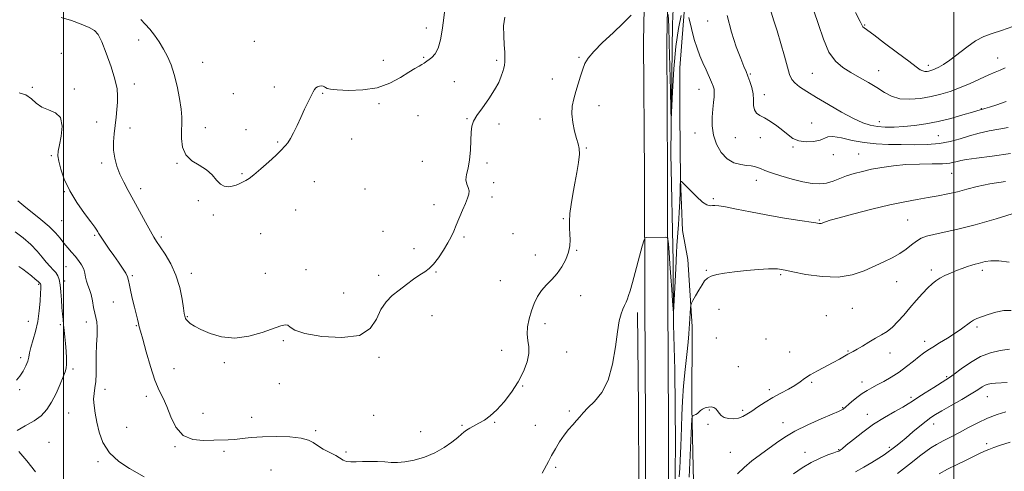
# Model space of a CAD drawing. Extents: x 2084800 to 2087700, y 362300 to 365200.
# Drawn here: x 2085475 to 2086028, y 363506 to 363759 of the extents above; entities that cross this region are included whole.
import ezdxf

# ---------------------------------------------------------------- set-up
doc = ezdxf.new("R2010")
doc.units = 0
doc.header["$MEASUREMENT"] = 0
for name, color, linetype, lineweight in [('32000', 7, 'Continuous', 0), ('DTM HARD BREAKLINE', 7, 'Continuous', 0), ('DTM SPOT ELEVATION', 2, 'Continuous', 13), ('INDEX CONTOUR', 41, 'Continuous', 13), ('INTERMEDIATE CONTOUR', 44, 'Continuous', 0)]:
    doc.layers.add(name, color=color, linetype=linetype, lineweight=lineweight)

msp = doc.modelspace()

# ---------------------------------------------------------------- linework, layer by layer
at = {"layer": '32000', "flags": 128}
for points in [[(2085500, 362500), (2085500, 365000)], [(2086000, 365000), (2086000, 362500)]]:
    msp.add_lwpolyline(points, dxfattribs=at)
at = {"layer": 'DTM HARD BREAKLINE'}
for points in [[(2085843.807, 364463.692, 983.723), (2085844.633, 364443.415, 984.348), (2085844.169, 364408.634, 985.978), (2085844.401, 364375.723, 987.661), (2085844.087, 364346.396, 988.597), (2085844.086, 364321.022, 989.378), (2085843.997, 364296.807, 990.592), (2085843.01, 364265.558, 991.772), (2085842.837, 364245.855, 993.142), (2085842.5, 364215.166, 994.79), (2085842.868, 364190.698, 995.761), (2085842.516, 364162.757, 997.392), (2085842.272, 364147.168, 998.311), (2085842.181, 364135.272, 999.092), (2085840.856, 364099.469, 1001.971), (2085841.022, 364070.873, 1004.001), (2085840.787, 364036.361, 1007.539), (2085841.061, 364002.214, 1010.592), (2085842.76, 363948.732, 1016.021), (2085844.066, 363894.68, 1020.306), (2085844.421, 363830.371, 1023.394), (2085843.389, 363786.031, 1024.608), (2085842.02, 363757.06, 1025.31)], [(2085832.376, 362689.836, 1050.929), (2085832.227, 362747.009, 1049.846), (2085831.012, 362801.649, 1049.019), (2085830.503, 362855.114, 1048.553), (2085829.716, 362916.775, 1048.087), (2085828.537, 362976.759, 1047.816), (2085827.816, 363032.468, 1047.605), (2085827.586, 363097.147, 1047.605), (2085828.385, 363151.301, 1045.921), (2085829.402, 363193.429, 1043.921), (2085829.964, 363228.975, 1041.335), (2085829.077, 363267.589, 1038.417), (2085828.491, 363312.053, 1035.936), (2085827.415, 363348.933, 1034.071), (2085826.743, 363397.978, 1032.462), (2085826.743, 363468.425, 1030.477), (2085826.897, 363531.845, 1029.199), (2085826.504, 363601.816, 1028.507), (2085826.308, 363672.029, 1027.499), (2085825.774, 363746.989, 1026.582), (2085826.761, 363794.529, 1025.349)], [(2085845.376, 362689.87, 1050.929), (2085845.227, 362747.17, 1049.846), (2085844.011, 362801.855, 1049.019), (2085843.502, 362855.259, 1048.553), (2085842.714, 362916.986, 1048.087), (2085841.535, 362976.971, 1047.816), (2085840.816, 363032.575, 1047.605), (2085840.586, 363097.074, 1047.605), (2085841.383, 363151.048, 1045.921), (2085842.4, 363193.169, 1043.921), (2085842.966, 363229.022, 1041.335), (2085842.075, 363267.824, 1038.417), (2085841.489, 363312.328, 1035.936), (2085840.412, 363349.212, 1034.071), (2085839.743, 363398.067, 1032.462), (2085839.743, 363468.409, 1030.477), (2085839.897, 363531.866, 1029.199), (2085839.504, 363601.871, 1028.507), (2085839.308, 363672.093, 1027.499), (2085838.775, 363746.9, 1026.582), (2085839.756, 363794.164, 1025.349)], [(2085849.21, 363770.934, 1025.961), (2085846.086, 363732.376, 1027.385), (2085846.086, 363706.325, 1027.517), (2085846.494, 363669.494, 1027.998), (2085847.609, 363641.086, 1028.594), (2085850.63, 363624.66, 1029.25)], [(2085842.02, 363757.06, 1025.31), (2085841.06, 363684.14, 1026.2), (2085842.41, 363623.58, 1027.66)], [(2085850.63, 363624.66, 1029.25), (2085853.17, 363587.03, 1030.38), (2085852.83, 363541.59, 1031.88), (2085853.82, 363499.9, 1032.91), (2085855.01, 363460.22, 1034.97), (2085856.58, 363430.38, 1036.84), (2085856.93, 363409.13, 1037.31), (2085856.92, 363383.96, 1036.84), (2085854.21, 363354.36, 1037.31), (2085853.55, 363323.87, 1038.63), (2085853.05, 363278.78, 1041.34), (2085854.47, 363249.93, 1042.47), (2085853.02, 363193.64, 1046.12), (2085852.03, 363154.68, 1048.56), (2085851.67, 363113.57, 1049.4), (2085849.63, 363050.97, 1047.25)], [(2085842.41, 363623.58, 1027.66), (2085842.654, 363588.183, 1028.057), (2085843.281, 363562.841, 1028.322), (2085843.676, 363521.287, 1028.885), (2085843.593, 363505.464, 1029.117), (2085843.542, 363481.974, 1029.614), (2085843.789, 363448.649, 1030.326), (2085843.692, 363423.116, 1030.972), (2085843.172, 363388.851, 1031.998), (2085843.062, 363352.01, 1033.091), (2085843.735, 363318.629, 1034.383), (2085843.753, 363292.126, 1036.303), (2085843.983, 363254.102, 1038.191), (2085844.589, 363219.041, 1041.221), (2085844.381, 363191.143, 1043.274), (2085844.762, 363159.09, 1044.831), (2085843.69, 363121.572, 1046.122)], [(2085821.572, 363002.379, 1047.026), (2085822.345, 363033.287, 1046.699), (2085823.283, 363067.098, 1046.543), (2085823.457, 363092.306, 1046.465), (2085823.531, 363118.528, 1046.169), (2085823.894, 363147.85, 1045.702), (2085825.221, 363174.978, 1044.176), (2085826.164, 363201.518, 1042.961), (2085826.346, 363227.707, 1040.812), (2085825.938, 363252.276, 1039.224), (2085825.435, 363285.498, 1036.872), (2085824.683, 363318.958, 1034.941), (2085823.621, 363356.572, 1033.602), (2085823.033, 363405.876, 1032.216), (2085823.098, 363457.186, 1030.69), (2085823.07, 363498.989, 1029.444), (2085822.893, 363541.59, 1028.712), (2085822.434, 363594.986, 1028.479)]]:
    msp.add_polyline3d(points, dxfattribs=at)
at = {"layer": 'DTM SPOT ELEVATION'}
for p in [(2085861.72, 363758.59, 1024.78), (2085949.99, 363756.458, 1017.87), (2085703.85, 363754.69, 1021.4), (2085542.21, 363747.89, 1022.6), (2085607.24, 363747.2, 1021.2), (2085498.81, 363740.54, 1025.3), (2085578.26, 363735.37, 1021.1), (2085679.67, 363736.56, 1021.2), (2085702.3, 363738.27, 1021.9), (2085743.32, 363736.51, 1023.7), (2085789.6, 363738.15, 1025.9), (2086024.658, 363737.767, 1019.222), (2085885.72, 363728.95, 1023.843), (2085920.56, 363729.22, 1020.887), (2085957.815, 363730.742, 1019.306), (2085985.79, 363733.68, 1017.56), (2085539.84, 363723.29, 1023.3), (2085719.59, 363724.57, 1022.7), (2085774.64, 363726.14, 1025.6), (2085482.64, 363721.3, 1025.9), (2085506.11, 363720.41, 1025.9), (2085595.48, 363717.82, 1020.9), (2085618.51, 363721.55, 1021.6), (2085645.61, 363717.91, 1022.1), (2085857, 363720.34, 1026.8), (2085677.33, 363712.11, 1022.3), (2085893.7, 363717.32, 1023.5), (2085800.76, 363711.12, 1026.4), (2086015.527, 363709.395, 1021.945), (2085518.62, 363701.87, 1024.9), (2085699.21, 363705.45, 1022.7), (2085726.57, 363703.82, 1023.9), (2085767.67, 363703.58, 1025.6), (2085920.17, 363701.38, 1023.452), (2085958.18, 363702.03, 1021.346), (2085537.45, 363698.49, 1023.3), (2085579.7, 363698.69, 1021.4), (2085602.58, 363697.56, 1021.4), (2085744.72, 363700.79, 1024.4), (2085854.6, 363695.66, 1026.8), (2085620.43, 363690.68, 1021.9), (2085661.83, 363692.44, 1022.5), (2085877.35, 363693.15, 1024.7), (2085891.38, 363693.04, 1024.5), (2085991.307, 363694.227, 1022.98), (2085793.65, 363687.3, 1026.1), (2085909.74, 363687.88, 1024.1), (2085493.2, 363682.98, 1026.2), (2085521.45, 363678.89, 1024.4), (2085701.5, 363679.75, 1022.8), (2085737.86, 363678.91, 1024.4), (2085932.41, 363683.57, 1024.4), (2085946.51, 363683.95, 1025.1), (2085563.76, 363678.73, 1022.1), (2085600.27, 363672.94, 1021.9), (2085640.96, 363668.32, 1022.6), (2085741.55, 363667.91, 1024.3), (2085889.09, 363669.08, 1026.7), (2085998.84, 363673.12, 1026.93), (2085500.59, 363662.76, 1026.1), (2085543.43, 363664.46, 1023.5), (2085669.3, 363664.21, 1022.43), (2085575.79, 363657.72, 1022.1), (2085740.76, 363659.71, 1024.4), (2085864.91, 363658.83, 1027.8), (2085630.53, 363652.43, 1022.6), (2085708.22, 363655.59, 1023.5), (2085499.05, 363646.59, 1027.1), (2085584.16, 363649.7, 1022.2), (2085780.82, 363647.61, 1025.9), (2085924.43, 363646.86, 1027.87), (2085974.04, 363646.89, 1029), (2085679.4, 363640.57, 1023.6), (2085517.52, 363638.2, 1026.2), (2085555.02, 363637.43, 1023.7), (2085610.79, 363639.16, 1022.7), (2085724.95, 363637.37, 1024.2), (2085752.48, 363639.13, 1024.9), (2085696.81, 363630.79, 1023.5), (2085788.16, 363629.84, 1026.1), (2085765.06, 363627.22, 1025.4), (2085501.52, 363620.69, 1028.9), (2085636.33, 363619.01, 1023.1), (2085861, 363618.63, 1029.9), (2085987.46, 363618.78, 1031.6), (2086015.99, 363618.64, 1032.4), (2085500.74, 363612.66, 1029.6), (2085538.83, 363615.57, 1025.8), (2085571.91, 363617.03, 1023.5), (2085613.41, 363616.99, 1022.9), (2085677.07, 363615.86, 1023.7), (2085709.33, 363617.71, 1024.1), (2085745.29, 363612.85, 1024.7), (2085902.79, 363616.25, 1030.2), (2085486.17, 363610.79, 1032.2), (2085967.95, 363612.18, 1030.8), (2085657.45, 363605.96, 1022.25), (2085790.41, 363604.49, 1026.6), (2085528.06, 363600.78, 1026.7), (2085868.13, 363596.81, 1030.6), (2085942.98, 363597.31, 1030.9), (2085569.58, 363592.63, 1023.9), (2085706.97, 363593.23, 1024.5), (2085928.51, 363593.15, 1030.7), (2085480.433, 363589.96, 1032.907), (2085498.36, 363588.19, 1030.2), (2085512.83, 363589.57, 1028.6), (2085540.99, 363587.52, 1026.1), (2085770.49, 363588.73, 1026.6), (2086012.95, 363586.8, 1034.3), (2085866.59, 363580.68, 1030.9), (2085894.62, 363580.06, 1030.8), (2085623.55, 363579.16, 1024.3), (2085983.62, 363578.76, 1033.5), (2085476.025, 363569.513, 1032.469), (2085677.31, 363569.74, 1024.5), (2085746.16, 363573.74, 1025.3), (2085782.71, 363572.75, 1026.8), (2085907.88, 363572.76, 1031.3), (2085940.65, 363573.29, 1031.9), (2085964.16, 363572.18, 1032.6), (2085505.44, 363563.27, 1029.7), (2085562.11, 363563.38, 1025.2), (2085590.32, 363566.74, 1024.3), (2085879.08, 363564.51, 1031.1), (2085996, 363559.02, 1035.8), (2085523.35, 363551.84, 1027.4), (2085621.25, 363554.98, 1025.3), (2085757.95, 363553.73, 1026.1), (2085920.22, 363555.72, 1032.2), (2085948.51, 363555.85, 1033.4), (2085475.55, 363551.69, 1031.7), (2085546.6, 363547.88, 1026.4), (2085896.51, 363551.6, 1031.6), (2085975.92, 363547.24, 1035.7), (2086018.78, 363547.72, 1038.8), (2085937.59, 363541.56, 1033.9), (2085503.07, 363538.48, 1029.1), (2085578.4, 363538.44, 1025.3), (2085605.7, 363536.01, 1025.4), (2085674.19, 363537.2, 1025.5), (2085784.11, 363539.64, 1027.8), (2085862.72, 363540.27, 1032.1), (2085881.36, 363540.06, 1031.7), (2085951.41, 363537.85, 1035.4), (2085535.52, 363530.42, 1026.8), (2085723.88, 363531.63, 1025.9), (2085742.24, 363533.23, 1026.1), (2085765.04, 363531.61, 1027.1), (2085861.95, 363532.21, 1032.2), (2085904.09, 363533.04, 1033.4), (2085988.79, 363532.45, 1038.6), (2085641.63, 363528.53, 1025.8), (2085700.72, 363528.09, 1025.6), (2085491.94, 363522.14, 1028.9), (2085562.63, 363519.67, 1026.1), (2085963.75, 363519.35, 1037.7), (2086018.51, 363521.37, 1041.56), (2085590.16, 363517.03, 1026.3), (2085658.66, 363516.73, 1025.9), (2085874.48, 363516.4, 1033.1), (2085916.48, 363516.4, 1035.3), (2085935.3, 363517.95, 1035.9), (2085519.45, 363511.28, 1028.3), (2085776.52, 363507.97, 1028.3), (2085616.64, 363506.59, 1027.1)]:
    msp.add_point(p, dxfattribs=at)
at = {"layer": 'INDEX CONTOUR'}
for points in [[(2086028.834, 363732.387, 1020), (2086026.069, 363731.079, 1020), (2086023.283, 363729.907, 1020), (2086019.707, 363728.374, 1020), (2086009.1, 363723.543, 1020), (2086003.278, 363721.041, 1020), (2085997.89, 363719.02, 1020), (2085992.689, 363717.447, 1020), (2085987.238, 363716.187, 1020), (2085981.271, 363715.1831, 1020), (2085975.222, 363714.681, 1020), (2085969.699, 363715.004, 1020), (2085965.1091, 363716.365, 1020), (2085961.037, 363718.544, 1020), (2085956.869, 363721.209, 1020), (2085952.156, 363724.065, 1020), (2085947.123, 363726.953, 1020), (2085942.166, 363729.75, 1020), (2085937.613, 363732.505, 1020), (2085933.53, 363735.9729, 1020), (2085929.916, 363741.082, 1020), (2085926.757, 363748.347, 1020), (2085923.98, 363756.638, 1020), (2085921.499, 363764.409, 1020)], [(2086035.724, 363651.225, 1030), (2086023.877, 363647.601, 1030), (2086012.084, 363644.208, 1030), (2086002.267, 363641.725, 1030), (2085994.611, 363640.036, 1030), (2085988.863, 363638.824, 1030), (2085984.714, 363637.782, 1030), (2085981.618, 363636.627, 1030), (2085978.974, 363635.084, 1030), (2085976.248, 363632.975, 1030), (2085973.198, 363630.518, 1030), (2085969.649, 363628.026, 1030), (2085965.47, 363625.722, 1030), (2085960.695, 363623.469, 1030), (2085949.583, 363618.363, 1030), (2085942.942, 363616.026, 1030), (2085935.099, 363614.7731, 1030), (2085926.013, 363615.085, 1030), (2085916.991, 363616.377, 1030), (2085909.678, 363617.801, 1030), (2085905.26, 363618.69, 1030), (2085903.087, 363619.105, 1030), (2085902.052, 363619.292, 1030), (2085901.091, 363619.437, 1030), (2085899.324, 363619.5, 1030), (2085895.912, 363619.3829, 1030), (2085890.369, 363619.0189, 1030), (2085883.609, 363618.457, 1030), (2085876.895, 363617.776, 1030), (2085871.272, 363617.037, 1030), (2085866.902, 363616.229, 1030), (2085863.729, 363615.3219, 1030), (2085861.615, 363614.246, 1030), (2085860.098, 363612.756, 1030), (2085858.635, 363610.564, 1030), (2085856.844, 363607.563, 1030), (2085854.988, 363604.361, 1030), (2085853.491, 363601.745, 1030), (2085852.659, 363600.2181, 1030), (2085852.317, 363599.145, 1030), (2085852.171, 363597.607, 1030), (2085851.771, 363591.683, 1030), (2085851.576, 363588.52, 1030), (2085851.431, 363585.898, 1030), (2085851.213, 363582.924, 1030), (2085850.768, 363578.382, 1030), (2085850.005, 363571.445, 1030), (2085849.091, 363562.864, 1030), (2085848.261, 363553.781, 1030), (2085847.693, 363545.177, 1030), (2085847.34, 363537.39, 1030), (2085847.101, 363530.5939, 1030), (2085846.89, 363524.883, 1030), (2085846.69, 363520.035, 1030), (2085846.315, 363511.689, 1030), (2085846.11, 363507.474, 1030), (2085845.855, 363502.685, 1030)], [(2085474.007, 363528.638, 1030), (2085478.617, 363531.412, 1030), (2085483.583, 363534.099, 1030), (2085487.61, 363537.011, 1030), (2085490.7611, 363540.418, 1030), (2085493.439, 363544.582, 1030), (2085495.946, 363549.567, 1030), (2085498.18, 363554.636, 1030), (2085499.937, 363558.855, 1030), (2085501.072, 363561.617, 1030), (2085501.667, 363563.629, 1030), (2085501.86, 363565.923, 1030), (2085501.783, 363569.265, 1030), (2085501.533, 363573.332, 1030), (2085501.198, 363577.533, 1030), (2085500.853, 363581.385, 1030), (2085500.51, 363584.85, 1030), (2085500.17, 363588.0029, 1030), (2085499.833, 363590.967, 1030), (2085499.51, 363594.0689, 1030), (2085499.213, 363597.687, 1030), (2085498.944, 363602.018, 1030), (2085498.648, 363606.5359, 1030), (2085498.258, 363610.538, 1030), (2085497.707, 363613.5, 1030), (2085496.918, 363615.636, 1030), (2085495.812, 363617.344, 1030), (2085494.334, 363618.994, 1030), (2085492.518, 363620.85, 1030), (2085490.418, 363623.145, 1030), (2085488.045, 363626.045, 1030), (2085485.22, 363629.427, 1030), (2085481.721, 363633.099, 1030), (2085477.469, 363636.842, 1030), (2085472.972, 363640.324, 1030)], [(2086029.207, 363539.191, 1040), (2086024.264, 363537.612, 1040), (2086018.846, 363535.5491, 1040), (2086013.459, 363533.049, 1040), (2086008.233, 363530.324, 1040), (2086003.211, 363527.623, 1040), (2085998.451, 363525.149, 1040), (2085994.089, 363522.905, 1040), (2085990.28, 363520.845, 1040), (2085987.098, 363518.907, 1040), (2085984.283, 363516.9519, 1040), (2085981.494, 363514.825, 1040), (2085975.198, 363509.832, 1040), (2085971.792, 363507.204, 1040), (2085968.325, 363504.649, 1040)], [(2085484.327, 363505.599, 1030), (2085479.468, 363511.62, 1030), (2085475.003, 363516.994, 1030)]]:
    msp.add_polyline3d(points, dxfattribs=at)
at = {"layer": 'INTERMEDIATE CONTOUR'}
for points in [[(2085818.925, 363761.899, 1026), (2085814.319, 363757.407, 1026), (2085808.654, 363752.049, 1026), (2085802.831, 363746.502, 1026), (2085797.94, 363741.57, 1026), (2085794.773, 363737.7959, 1026), (2085792.916, 363734.691, 1026), (2085791.655, 363731.509, 1026), (2085790.406, 363727.691, 1026), (2085789.103, 363723.429, 1026), (2085787.808, 363719.102, 1026), (2085786.618, 363714.976, 1026), (2085785.762, 363710.855, 1026), (2085785.502, 363706.431, 1026), (2085785.997, 363701.5571, 1026), (2085786.993, 363696.735, 1026), (2085788.131, 363692.633, 1026), (2085789.09, 363689.638, 1026), (2085789.689, 363687.031, 1026), (2085789.785, 363683.817, 1026), (2085789.294, 363679.257, 1026), (2085788.37, 363673.644, 1026), (2085787.227, 363667.53, 1026), (2085786.07, 363661.42, 1026), (2085785.072, 363655.636, 1026), (2085784.397, 363650.455, 1026), (2085784.154, 363646.064, 1026), (2085784.22, 363642.301, 1026), (2085784.414, 363638.917, 1026), (2085784.545, 363635.669, 1026), (2085784.364, 363632.344, 1026), (2085783.611, 363628.74, 1026), (2085782.097, 363624.749, 1026), (2085779.924, 363620.648, 1026), (2085777.263, 363616.81, 1026), (2085774.3039, 363613.488, 1026), (2085771.31, 363610.452, 1026), (2085768.561, 363607.35, 1026), (2085766.272, 363603.896, 1026), (2085764.406, 363600.056, 1026), (2085762.861, 363595.862, 1026), (2085761.584, 363591.395, 1026), (2085760.72, 363586.935, 1026), (2085760.465, 363582.8121, 1026), (2085760.87, 363579.211, 1026), (2085761.414, 363575.739, 1026), (2085761.434, 363571.859, 1026), (2085760.398, 363567.17, 1026), (2085758.311, 363561.817, 1026), (2085755.309, 363556.083, 1026), (2085751.573, 363550.283, 1026), (2085747.47, 363544.864, 1026), (2085743.409, 363540.306, 1026), (2085739.72, 363536.948, 1026), (2085736.4079, 363534.558, 1026), (2085733.396, 363532.764, 1026), (2085728.247, 363529.945, 1026), (2085726.342, 363528.825, 1026), (2085724.932, 363527.814, 1026), (2085723.505, 363526.595, 1026), (2085721.421, 363524.794, 1026), (2085718.181, 363522.186, 1026), (2085713.848, 363519.148, 1026), (2085708.628, 363516.208, 1026), (2085702.8031, 363513.812, 1026), (2085696.95, 363512.08, 1026), (2085691.72, 363511.0489, 1026), (2085687.551, 363510.699, 1026), (2085684.015, 363510.8001, 1026), (2085680.47, 363511.064, 1026), (2085676.4479, 363511.253, 1026), (2085672.179, 363511.322, 1026), (2085668.069, 363511.276, 1026), (2085664.461, 363511.151, 1026), (2085661.446, 363511.115, 1026), (2085659.054, 363511.369, 1026), (2085657.207, 363512.07, 1026), (2085653.023, 363514.675, 1026), (2085649.696, 363516.43, 1026), (2085645.982, 363518.322, 1026), (2085642.6771, 363520.1991, 1026), (2085640.222, 363521.918, 1026), (2085637.6389, 363523.368, 1026), (2085633.595, 363524.449, 1026), (2085627.222, 363525.086, 1026), (2085619.506, 363525.308, 1026), (2085611.895, 363525.17, 1026), (2085605.546, 363524.749, 1026), (2085600.4389, 363524.213, 1026), (2085596.259, 363523.751, 1026), (2085592.627, 363523.496, 1026), (2085584.412, 363523.197, 1026), (2085578.727, 363523.046, 1026), (2085572.633, 363523.664, 1026), (2085567.2, 363525.994, 1026), (2085563.226, 363530.587, 1026), (2085560.408, 363536.435, 1026), (2085558.171, 363542.142, 1026), (2085556.022, 363546.7739, 1026), (2085553.801, 363551.24, 1026), (2085551.43, 363556.912, 1026), (2085548.904, 363564.6109, 1026), (2085546.5, 363572.958, 1026), (2085544.568, 363580.025, 1026), (2085543.3459, 363584.422, 1026), (2085542.636, 363586.909, 1026), (2085542.127, 363588.786, 1026), (2085541.557, 363591.137, 1026), (2085539.968, 363597.919, 1026), (2085538.926, 363602.246, 1026), (2085537.892, 363606.602, 1026), (2085537.073, 363610.317, 1026), (2085536.57, 363612.952, 1026), (2085536.044, 363614.986, 1026), (2085535.051, 363617.128, 1026), (2085533.271, 363619.927, 1026), (2085530.903, 363623.282, 1026), (2085528.274, 363626.93, 1026), (2085525.693, 363630.592, 1026), (2085523.4, 363633.932, 1026), (2085521.616, 363636.597, 1026), (2085520.482, 363638.354, 1026), (2085519.82, 363639.447, 1026), (2085519.372, 363640.24, 1026), (2085518.835, 363641.146, 1026), (2085517.725, 363642.7749, 1026), (2085515.514, 363645.79, 1026), (2085511.919, 363650.613, 1026), (2085507.633, 363656.719, 1026), (2085503.594, 363663.347, 1026), (2085500.556, 363669.7781, 1026), (2085498.539, 363675.477, 1026), (2085497.381, 363679.95, 1026), (2085496.9289, 363682.998, 1026), (2085497.086, 363685.593, 1026), (2085497.765, 363689.001, 1026), (2085498.744, 363694.026, 1026), (2085499.261, 363699.64, 1026), (2085498.416, 363704.358, 1026), (2085495.649, 363707.132, 1026), (2085491.749, 363708.679, 1026), (2085487.8431, 363710.155, 1026), (2085484.75, 363712.398, 1026), (2085482.049, 363714.966, 1026), (2085479.013, 363717.099, 1026), (2085475.136, 363718.216, 1026)], [(2085714.093, 363763.636, 1022), (2085713.484, 363758.92, 1022), (2085712.753, 363753.483, 1022), (2085711.771, 363747.998, 1022), (2085710.438, 363743.336, 1022), (2085708.7221, 363740.144, 1022), (2085706.857, 363738.153, 1022), (2085702.625, 363734.973, 1022), (2085701.362, 363734.16, 1022), (2085699.723, 363733.2879, 1022), (2085697.3849, 363732.023, 1022), (2085694.019, 363729.978, 1022), (2085689.3591, 363726.981, 1022), (2085683.405, 363723.73, 1022), (2085676.221, 363721.1369, 1022), (2085668.088, 363719.878, 1022), (2085660.155, 363719.666, 1022), (2085653.785, 363719.976, 1022), (2085649.954, 363720.372, 1022), (2085648.089, 363720.78, 1022), (2085647.23, 363721.219, 1022), (2085646.559, 363721.68, 1022), (2085645.839, 363722.056, 1022), (2085644.974, 363722.212, 1022), (2085643.915, 363722.053, 1022), (2085642.802, 363721.623, 1022), (2085641.818, 363721.006, 1022), (2085641.064, 363720.202, 1022), (2085640.296, 363718.891, 1022), (2085639.188, 363716.669, 1022), (2085637.512, 363713.28, 1022), (2085635.446, 363709.053, 1022), (2085633.267, 363704.465, 1022), (2085631.207, 363699.966, 1022), (2085629.321, 363695.9059, 1022), (2085627.617, 363692.612, 1022), (2085626.108, 363690.304, 1022), (2085624.818, 363688.769, 1022), (2085623.776, 363687.689, 1022), (2085622.891, 363686.709, 1022), (2085621.605, 363685.341, 1022), (2085619.241, 363683.06, 1022), (2085615.421, 363679.594, 1022), (2085610.96, 363675.686, 1022), (2085606.972, 363672.329, 1022), (2085604.272, 363670.252, 1022), (2085602.494, 363669.124, 1022), (2085600.972, 363668.346, 1022), (2085599.174, 363667.455, 1022), (2085597.096, 363666.535, 1022), (2085594.869, 363665.803, 1022), (2085592.606, 363665.4841, 1022), (2085590.361, 363665.819, 1022), (2085588.172, 363667.0581, 1022), (2085586.006, 363669.314, 1022), (2085583.533, 363672.162, 1022), (2085580.355, 363675.042, 1022), (2085576.298, 363677.585, 1022), (2085572.106, 363680.195, 1022), (2085568.754, 363683.465, 1022), (2085566.9519, 363687.764, 1022), (2085566.373, 363692.56, 1022), (2085566.43, 363697.091, 1022), (2085566.598, 363700.882, 1022), (2085566.601, 363704.588, 1022), (2085566.225, 363709.148, 1022), (2085565.318, 363715.174, 1022), (2085563.9671, 363721.969, 1022), (2085562.319, 363728.509, 1022), (2085560.491, 363734.008, 1022), (2085558.48, 363738.637, 1022), (2085556.25, 363742.806, 1022), (2085553.79, 363746.827, 1022), (2085551.18, 363750.618, 1022), (2085548.524, 363754.001, 1022), (2085545.922, 363756.867, 1022), (2085543.454, 363759.391, 1022)], [(2085846.9451, 363761.662, 1026), (2085845.435, 363754.383, 1026), (2085843.981, 363744.302, 1026), (2085842.867, 363731.694, 1026), (2085842.101, 363718.853, 1026), (2085841.373, 363703.228, 1026), (2085841.238, 363703.344, 1026), (2085841.106, 363709.03, 1026), (2085840.887, 363719.848, 1026), (2085840.592, 363733.209, 1026), (2085840.259, 363745.988, 1026), (2085839.925, 363755.679, 1026), (2085839.629, 363762.245, 1026)], [(2086029.33, 363713.399, 1022), (2086024.188, 363711.63, 1022), (2086020.053, 363710.329, 1022), (2086017.49, 363709.561, 1022), (2086015.495, 363709.004, 1022), (2086014.879, 363708.8199, 1022), (2086010.435, 363707.452, 1022), (2086005.167, 363705.872, 1022), (2085998.395, 363703.964, 1022), (2085991.153, 363702.156, 1022), (2085984.291, 363700.793, 1022), (2085977.937, 363699.874, 1022), (2085972.035, 363699.311, 1022), (2085966.5521, 363699.036, 1022), (2085961.539, 363699.051, 1022), (2085957.067, 363699.376, 1022), (2085953.063, 363700.086, 1022), (2085948.867, 363701.4741, 1022), (2085943.6741, 363703.889, 1022), (2085937.005, 363707.491, 1022), (2085929.679, 363711.702, 1022), (2085922.843, 363715.756, 1022), (2085917.419, 363719.054, 1022), (2085913.441, 363721.662, 1022), (2085910.718, 363723.81, 1022), (2085909.002, 363725.837, 1022), (2085907.8019, 363728.495, 1022), (2085906.569, 363732.644, 1022), (2085904.891, 363738.786, 1022), (2085902.902, 363745.999, 1022), (2085900.87, 363753, 1022), (2085899.037, 363758.795, 1022), (2085897.523, 363763.536, 1022)], [(2086033.221, 363755.535, 1018), (2086026.827, 363753.321, 1018), (2086021.51, 363751.581, 1018), (2086016.871, 363749.828, 1018), (2086012.27, 363747.427, 1018), (2086007.268, 363743.988, 1018), (2085997.711, 363736.608, 1018), (2085994.157, 363734.153, 1018), (2085991.505, 363732.62, 1018), (2085989.569, 363731.702, 1018), (2085988.157, 363731.126, 1018), (2085987.057, 363730.764, 1018), (2085986.051, 363730.526, 1018), (2085984.963, 363730.3539, 1018), (2085983.784, 363730.331, 1018), (2085982.5499, 363730.571, 1018), (2085981.1419, 363731.262, 1018), (2085978.824, 363732.883, 1018), (2085974.707, 363735.982, 1018), (2085968.3591, 363740.7809, 1018), (2085961.183, 363746.19, 1018), (2085955.043, 363750.791, 1018), (2085949.615, 363754.81, 1018), (2085948.97, 363755.4001, 1018), (2085948.506, 363756.168, 1018), (2085947.399, 363758.39, 1018), (2085944.838, 363763.443, 1018)], [(2085747.821, 363760.749, 1024), (2085747.247, 363755.845, 1024), (2085747.284, 363750.347, 1024), (2085747.5819, 363745.179, 1024), (2085747.8469, 363741.075, 1024), (2085747.9941, 363737.989, 1024), (2085747.989, 363735.682, 1024), (2085747.803, 363733.8849, 1024), (2085747.415, 363732.205, 1024), (2085746.807, 363730.219, 1024), (2085745.913, 363727.569, 1024), (2085744.471, 363724.142, 1024), (2085742.174, 363719.888, 1024), (2085738.906, 363714.901, 1024), (2085735.318, 363709.833, 1024), (2085732.258, 363705.483, 1024), (2085730.361, 363702.333, 1024), (2085729.426, 363699.623, 1024), (2085729.047, 363696.281, 1024), (2085728.849, 363691.564, 1024), (2085728.5991, 363686.049, 1024), (2085728.099, 363680.644, 1024), (2085727.262, 363676.08, 1024), (2085726.44, 363672.389, 1024), (2085726.095, 363669.432, 1024), (2085726.515, 363667.055, 1024), (2085727.297, 363665.067, 1024), (2085727.865, 363663.264, 1024), (2085727.761, 363661.418, 1024), (2085727.005, 363659.193, 1024), (2085725.735, 363656.23, 1024), (2085724.106, 363652.3399, 1024), (2085720.648, 363643.945, 1024), (2085719.185, 363640.567, 1024), (2085717.698, 363637.482, 1024), (2085715.842, 363634.071, 1024), (2085713.394, 363629.95, 1024), (2085710.608, 363625.677, 1024), (2085707.858, 363622.05, 1024), (2085705.3891, 363619.604, 1024), (2085702.935, 363617.851, 1024), (2085700.098, 363616.042, 1024), (2085696.6031, 363613.606, 1024), (2085692.659, 363610.673, 1024), (2085688.593, 363607.551, 1024), (2085684.709, 363604.416, 1024), (2085681.218, 363600.9169, 1024), (2085678.3031, 363596.57, 1024), (2085675.83, 363591.21, 1024), (2085672.379, 363585.9281, 1024), (2085666.21, 363582.134, 1024), (2085656.383, 363580.845, 1024), (2085645.163, 363581.515, 1024), (2085635.614, 363583.207, 1024), (2085630.005, 363585.084, 1024), (2085627.419, 363586.724, 1024), (2085626.145, 363587.806, 1024), (2085624.65, 363588.065, 1024), (2085622.12, 363587.446, 1024), (2085611.684, 363583.737, 1024), (2085604.1199, 363581.621, 1024), (2085596.202, 363580.576, 1024), (2085588.801, 363581.273, 1024), (2085582.362, 363583.169, 1024), (2085577.222, 363585.42, 1024), (2085573.604, 363587.333, 1024), (2085571.265, 363588.836, 1024), (2085569.844, 363590.013, 1024), (2085569.015, 363590.94, 1024), (2085568.573, 363591.683, 1024), (2085568.348, 363592.301, 1024), (2085568.176, 363592.981, 1024), (2085567.926, 363594.412, 1024), (2085567.474, 363597.41, 1024), (2085566.682, 363602.488, 1024), (2085565.349, 363608.959, 1024), (2085563.257, 363615.832, 1024), (2085560.342, 363622.228, 1024), (2085557.142, 363627.7, 1024), (2085554.345, 363631.911, 1024), (2085552.403, 363634.785, 1024), (2085550.831, 363637.293, 1024), (2085548.903, 363640.666, 1024), (2085546.106, 363645.755, 1024), (2085542.756, 363651.901, 1024), (2085539.378, 363658.065, 1024), (2085536.403, 363663.44, 1024), (2085533.888, 363668.159, 1024), (2085531.796, 363672.587, 1024), (2085530.109, 363677.025, 1024), (2085528.898, 363681.528, 1024), (2085528.251, 363686.086, 1024), (2085528.203, 363690.688, 1024), (2085528.571, 363695.321, 1024), (2085529.112, 363699.969, 1024), (2085529.623, 363704.586, 1024), (2085530.048, 363709.004, 1024), (2085530.366, 363713.026, 1024), (2085530.502, 363716.644, 1024), (2085530.16, 363720.614, 1024), (2085528.991, 363725.882, 1024), (2085526.81, 363732.953, 1024), (2085524.108, 363740.561, 1024), (2085521.54, 363746.996, 1024), (2085519.515, 363751.025, 1024), (2085517.4349, 363753.304, 1024), (2085514.455, 363754.964, 1024), (2085509.991, 363756.879, 1024), (2085504.508, 363758.903, 1024), (2085498.733, 363760.635, 1024)], [(2086031.894, 363684.263, 1026), (2086021.471, 363682.799, 1026), (2086012.742, 363681.66, 1026), (2086007.128, 363680.86, 1026), (2086003.955, 363680.285, 1026), (2086002.027, 363679.791, 1026), (2086000.223, 363679.274, 1026), (2085997.714, 363678.8, 1026), (2085993.744, 363678.478, 1026), (2085987.842, 363678.36, 1026), (2085980.665, 363678.274, 1026), (2085973.152, 363677.997, 1026), (2085966.09, 363677.361, 1026), (2085959.647, 363676.436, 1026), (2085953.8389, 363675.352, 1026), (2085948.661, 363674.207, 1026), (2085944.0249, 363672.9771, 1026), (2085939.823, 363671.606, 1026), (2085935.939, 363670.096, 1026), (2085932.235, 363668.672, 1026), (2085928.567, 363667.613, 1026), (2085924.752, 363667.158, 1026), (2085920.461, 363667.369, 1026), (2085915.326, 363668.269, 1026), (2085909.216, 363669.806, 1026), (2085902.952, 363671.653, 1026), (2085897.593, 363673.413, 1026), (2085893.9109, 363674.769, 1026), (2085891.538, 363675.736, 1026), (2085889.818, 363676.41, 1026), (2085888.156, 363676.886, 1026), (2085886.198, 363677.249, 1026), (2085883.646, 363677.58, 1026), (2085880.327, 363678.035, 1026), (2085876.563, 363679.068, 1026), (2085872.797, 363681.207, 1026), (2085869.438, 363684.795, 1026), (2085866.758, 363689.446, 1026), (2085864.992, 363694.592, 1026), (2085864.2709, 363699.729, 1026), (2085864.304, 363704.606, 1026), (2085864.696, 363709.04, 1026), (2085865.103, 363712.871, 1026), (2085865.401, 363716.04, 1026), (2085865.518, 363718.514, 1026), (2085865.38, 363720.364, 1026), (2085864.896, 363722.09, 1026), (2085863.974, 363724.296, 1026), (2085860.877, 363731.177, 1026), (2085859.108, 363735.156, 1026), (2085857.445, 363739.072, 1026), (2085855.859, 363743.283, 1026), (2085854.268, 363748.3061, 1026), (2085852.64, 363754.362, 1026), (2085851.149, 363760.488, 1026)], [(2086030.518, 363698.801, 1024), (2086025.239, 363697.944, 1024), (2086019.795, 363696.887, 1024), (2086014.31, 363695.616, 1024), (2086008.882, 363694.136, 1024), (2086003.535, 363692.501, 1024), (2085997.993, 363690.958, 1024), (2085991.902, 363689.8049, 1024), (2085985.042, 363689.247, 1024), (2085977.718, 363689.1249, 1024), (2085970.366, 363689.1919, 1024), (2085963.32, 363689.284, 1024), (2085956.502, 363689.571, 1024), (2085949.733, 363690.31, 1024), (2085942.99, 363691.608, 1024), (2085936.876, 363692.976, 1024), (2085932.148, 363693.778, 1024), (2085929.234, 363693.57, 1024), (2085924.877, 363691.648, 1024), (2085921.305, 363690.928, 1024), (2085917.038, 363690.762, 1024), (2085912.96, 363691.326, 1024), (2085909.71, 363692.726, 1024), (2085906.9399, 363694.772, 1024), (2085904.059, 363697.203, 1024), (2085900.653, 363699.756, 1024), (2085897.035, 363702.166, 1024), (2085893.6941, 363704.165, 1024), (2085891.04, 363705.621, 1024), (2085889.155, 363706.94, 1024), (2085888.038, 363708.659, 1024), (2085887.614, 363711.178, 1024), (2085887.508, 363714.33, 1024), (2085887.273, 363717.809, 1024), (2085886.577, 363721.326, 1024), (2085885.549, 363724.661, 1024), (2085884.436, 363727.611, 1024), (2085883.3849, 363730.174, 1024), (2085882.147, 363733.156, 1024), (2085880.372, 363737.561, 1024), (2085877.88, 363744.112, 1024), (2085875.152, 363752.385, 1024), (2085872.836, 363761.676, 1024)], [(2086028.944, 363668.569, 1028), (2086020.292, 363667.157, 1028), (2086013.205, 363665.6661, 1028), (2086007.343, 363664.174, 1028), (2086002.043, 363662.79, 1028), (2085996.7409, 363661.591, 1028), (2085991.265, 363660.528, 1028), (2085985.543, 363659.5169, 1028), (2085979.423, 363658.453, 1028), (2085972.431, 363657.133, 1028), (2085964.014, 363655.333, 1028), (2085954.025, 363652.951, 1028), (2085943.9419, 363650.395, 1028), (2085935.649, 363648.195, 1028), (2085930.528, 363646.75, 1028), (2085927.954, 363645.932, 1028), (2085926.8009, 363645.48, 1028), (2085926.108, 363645.1789, 1028), (2085925.578, 363644.985, 1028), (2085925.081, 363644.902, 1028), (2085924.348, 363644.947, 1028), (2085922.55, 363645.2109, 1028), (2085912.224, 363646.789, 1028), (2085903.838, 363648.121, 1028), (2085894.667, 363649.711, 1028), (2085885.759, 363651.436, 1028), (2085877.904, 363653.048, 1028), (2085871.83, 363654.264, 1028), (2085868.003, 363654.885, 1028), (2085865.831, 363655.039, 1028), (2085864.462, 363654.941, 1028), (2085863.124, 363654.867, 1028), (2085861.381, 363655.346, 1028), (2085858.874, 363656.974, 1028), (2085855.457, 363660.055, 1028), (2085851.814, 363663.74, 1028), (2085848.84, 363666.892, 1028), (2085847.189, 363668.547, 1028), (2085846.559, 363668.435, 1028), (2085846.412, 363666.46, 1028), (2085846.294, 363662.626, 1028), (2085846.094, 363657.3299, 1028), (2085845.789, 363651.071, 1028), (2085845.375, 363644.387, 1028), (2085844.5599, 363632.565, 1028), (2085844.325, 363628.529, 1028), (2085843.932, 363619.744, 1028), (2085843.591, 363612.612, 1028), (2085842.877, 363598.356, 1028), (2085842.687, 363594.907, 1028), (2085842.561, 363594.52, 1028), (2085842.39, 363596.865, 1028), (2085842.09, 363601.537, 1028), (2085841.671, 363607.835, 1028), (2085841.166, 363614.986, 1028), (2085840.619, 363622.205, 1028), (2085840.106, 363628.6509, 1028), (2085839.712, 363633.47, 1028), (2085839.456, 363636.088, 1028), (2085839.094, 363637.052, 1028), (2085838.316, 363637.186, 1028), (2085827.482, 363637.136, 1028), (2085826.675, 363636.951, 1028), (2085826.051, 363635.679, 1028), (2085825.076, 363632.229, 1028), (2085819.504, 363611.7561, 1028), (2085818.233, 363607.185, 1028), (2085817.399, 363604.411, 1028), (2085816.722, 363602.5391, 1028), (2085815.97, 363600.802, 1028), (2085815.116, 363598.935, 1028), (2085814.182, 363596.801, 1028), (2085813.188, 363594.142, 1028), (2085812.154, 363590.224, 1028), (2085811.101, 363584.195, 1028), (2085809.969, 363575.646, 1028), (2085808.387, 363565.947, 1028), (2085805.906, 363556.914, 1028), (2085802.296, 363549.968, 1028), (2085798.215, 363544.964, 1028), (2085794.54, 363541.36, 1028), (2085791.905, 363538.645, 1028), (2085789.978, 363536.417, 1028), (2085788.181, 363534.303, 1028), (2085786.062, 363531.971, 1028), (2085783.658, 363529.267, 1028), (2085781.1331, 363526.077, 1028), (2085778.637, 363522.373, 1028), (2085776.285, 363518.456, 1028), (2085774.185, 363514.707, 1028), (2085772.384, 363511.38, 1028), (2085768.881, 363504.802, 1028)], [(2085545.342, 363502.63, 1028), (2085537.176, 363507.317, 1028), (2085531.203, 363511.325, 1028), (2085525.849, 363516.264, 1028), (2085522.26, 363521.913, 1028), (2085520.149, 363527.816, 1028), (2085518.869, 363533.456, 1028), (2085517.903, 363538.416, 1028), (2085517.243, 363542.6781, 1028), (2085517.006, 363546.324, 1028), (2085517.243, 363549.504, 1028), (2085517.728, 363552.631, 1028), (2085518.1659, 363556.186, 1028), (2085518.343, 363560.536, 1028), (2085518.37, 363565.584, 1028), (2085518.438, 363571.12, 1028), (2085518.671, 363576.864, 1028), (2085518.932, 363582.261, 1028), (2085519.014, 363586.688, 1028), (2085518.769, 363589.769, 1028), (2085518.274, 363592.12, 1028), (2085517.66, 363594.604, 1028), (2085517.027, 363597.844, 1028), (2085516.343, 363601.505, 1028), (2085515.5451, 363605.013, 1028), (2085514.609, 363607.93, 1028), (2085513.681, 363610.369, 1028), (2085512.946, 363612.582, 1028), (2085512.503, 363614.779, 1028), (2085512.111, 363617.018, 1028), (2085511.44, 363619.314, 1028), (2085510.2419, 363621.676, 1028), (2085508.6, 363624.079, 1028), (2085506.675, 363626.492, 1028), (2085504.613, 363628.8971, 1028), (2085502.486, 363631.347, 1028), (2085500.347, 363633.907, 1028), (2085498.162, 363636.657, 1028), (2085495.545, 363639.712, 1028), (2085492.024, 363643.2031, 1028), (2085487.363, 363647.153, 1028), (2085477.74, 363654.775, 1028), (2085474.462, 363657.617, 1028)], [(2086031.126, 363623.124, 1032), (2086025.248, 363623.899, 1032), (2086020.834, 363623.955, 1032), (2086017.703, 363623.517, 1032), (2086013.686, 363622.481, 1032), (2086012.029, 363622.067, 1032), (2086010.113, 363621.531, 1032), (2086007.659, 363620.742, 1032), (2086004.743, 363619.709, 1032), (2086001.532, 363618.474, 1032), (2085998.208, 363617.09, 1032), (2085995.0169, 363615.638, 1032), (2085992.22, 363614.206, 1032), (2085989.955, 363612.804, 1032), (2085987.863, 363611.129, 1032), (2085985.46, 363608.798, 1032), (2085982.4001, 363605.558, 1032), (2085978.894, 363601.672, 1032), (2085975.289, 363597.529, 1032), (2085971.866, 363593.494, 1032), (2085968.638, 363589.822, 1032), (2085965.549, 363586.738, 1032), (2085962.5231, 363584.367, 1032), (2085959.408, 363582.412, 1032), (2085956.028, 363580.474, 1032), (2085952.326, 363578.282, 1032), (2085948.696, 363576.091, 1032), (2085945.649, 363574.284, 1032), (2085943.522, 363573.115, 1032), (2085941.957, 363572.322, 1032), (2085940.424, 363571.512, 1032), (2085935.811, 363568.816, 1032), (2085932.335, 363566.895, 1032), (2085923.429, 363562.266, 1032), (2085919.345, 363559.968, 1032), (2085916.255, 363557.9131, 1032), (2085913.664, 363555.999, 1032), (2085910.823, 363554.061, 1032), (2085907.175, 363551.961, 1032), (2085902.9111, 363549.667, 1032), (2085898.411, 363547.178, 1032), (2085894.029, 363544.532, 1032), (2085890.0159, 363541.933, 1032), (2085886.594, 363539.625, 1032), (2085883.876, 363537.808, 1032), (2085881.528, 363536.504, 1032), (2085879.105, 363535.689, 1032), (2085876.312, 363535.345, 1032), (2085873.463, 363535.478, 1032), (2085871.02, 363536.101, 1032), (2085869.319, 363537.18, 1032), (2085868.172, 363538.505, 1032), (2085867.265, 363539.819, 1032), (2085866.319, 363540.898, 1032), (2085865.206, 363541.641, 1032), (2085863.838, 363541.977, 1032), (2085862.184, 363541.868, 1032), (2085860.454, 363541.403, 1032), (2085858.917, 363540.708, 1032), (2085857.763, 363539.898, 1032), (2085856.868, 363539.071, 1032), (2085856.028, 363538.315, 1032), (2085855.103, 363537.706, 1032), (2085854.202, 363537.255, 1032), (2085853.496, 363536.956, 1032), (2085853.1, 363536.602, 1032), (2085852.8961, 363535.161, 1032), (2085852.709, 363531.4, 1032), (2085851.416, 363502.44, 1032)], [(2085473.616, 363556.883, 1032), (2085475.602, 363559.303, 1032), (2085477.418, 363562.079, 1032), (2085478.967, 363564.967, 1032), (2085480.068, 363567.64, 1032), (2085480.645, 363569.922, 1032), (2085481.033, 363572.251, 1032), (2085481.669, 363575.219, 1032), (2085484.306, 363584.261, 1032), (2085485.631, 363589.895, 1032), (2085486.51, 363595.808, 1032), (2085486.991, 363601.334, 1032), (2085487.2141, 363605.737, 1032), (2085487.304, 363608.492, 1032), (2085487.312, 363609.9331, 1032), (2085487.275, 363610.609, 1032), (2085487.178, 363611.025, 1032), (2085486.805, 363611.512, 1032), (2085485.892, 363612.356, 1032), (2085484.263, 363613.752, 1032), (2085482.103, 363615.53, 1032), (2085479.684, 363617.429, 1032), (2085477.268, 363619.215, 1032), (2085475.053, 363620.772, 1032)], [(2086032.283, 363596.135, 1034), (2086028.183, 363595.997, 1034), (2086023.69, 363595.127, 1034), (2086019.238, 363593.813, 1034), (2086015.493, 363592.5, 1034), (2086012.907, 363591.504, 1034), (2086011.059, 363590.618, 1034), (2086009.309, 363589.504, 1034), (2086004.274, 363585.807, 1034), (2086000.706, 363583.327, 1034), (2085996.438, 363580.584, 1034), (2085992.0321, 363577.875, 1034), (2085988.178, 363575.543, 1034), (2085985.335, 363573.781, 1034), (2085983.027, 363572.208, 1034), (2085980.544, 363570.295, 1034), (2085977.335, 363567.672, 1034), (2085973.485, 363564.5949, 1034), (2085969.236, 363561.478, 1034), (2085964.8441, 363558.671, 1034), (2085960.627, 363556.268, 1034), (2085956.915, 363554.297, 1034), (2085953.91, 363552.721, 1034), (2085951.293, 363551.2311, 1034), (2085948.615, 363549.453, 1034), (2085945.591, 363547.159, 1034), (2085942.591, 363544.727, 1034), (2085937.864, 363540.757, 1034), (2085937.416, 363540.432, 1034), (2085936.8291, 363540.119, 1034), (2085935.227, 363539.409, 1034), (2085931.634, 363537.869, 1034), (2085925.5079, 363535.229, 1034), (2085918.029, 363531.866, 1034), (2085910.81, 363528.319, 1034), (2085905.061, 363525.005, 1034), (2085900.397, 363521.8401, 1034), (2085891.37, 363515.188, 1034), (2085886.634, 363511.593, 1034), (2085882.235, 363507.9329, 1034), (2085878.493, 363504.317, 1034)], [(2086031.201, 363574.361, 1036), (2086025.958, 363573.657, 1036), (2086020.53, 363572.376, 1036), (2086014.94, 363570.191, 1036), (2086009.308, 363566.978, 1036), (2086004.159, 363563.412, 1036), (2086000.119, 363560.371, 1036), (2085997.511, 363558.445, 1036), (2085995.459, 363557.075, 1036), (2085988.7, 363552.865, 1036), (2085983.9741, 363549.883, 1036), (2085979.764, 363547.1701, 1036), (2085976.843, 363545.212, 1036), (2085974.435, 363543.631, 1036), (2085971.3761, 363541.827, 1036), (2085966.811, 363539.317, 1036), (2085961.102, 363536.077, 1036), (2085954.9151, 363532.197, 1036), (2085948.9, 363527.868, 1036), (2085943.6259, 363523.701, 1036), (2085939.644, 363520.408, 1036), (2085937.312, 363518.498, 1036), (2085936.224, 363517.66, 1036), (2085935.78, 363517.3801, 1036), (2085935.393, 363517.1981, 1036), (2085934.516, 363516.865, 1036), (2085932.615, 363516.19, 1036), (2085929.323, 363515, 1036), (2085924.957, 363513.224, 1036), (2085920.001, 363510.81, 1036), (2085914.906, 363507.78, 1036), (2085909.9891, 363504.439, 1036)], [(2086030.029, 363555.748, 1038), (2086023.489, 363555.368, 1038), (2086021.175, 363555.141, 1038), (2086019.323, 363554.766, 1038), (2086017.683, 363554.14, 1038), (2086015.939, 363553.147, 1038), (2086013.527, 363551.5979, 1038), (2086009.817, 363549.291, 1038), (2086004.505, 363546.171, 1038), (2085998.582, 363542.778, 1038), (2085993.362, 363539.803, 1038), (2085989.769, 363537.701, 1038), (2085987.1571, 363535.997, 1038), (2085984.49, 363533.983, 1038), (2085981.007, 363531.162, 1038), (2085977.0461, 363527.879, 1038), (2085973.221, 363524.687, 1038), (2085970.015, 363522.029, 1038), (2085967.389, 363519.893, 1038), (2085965.177, 363518.155, 1038), (2085963.158, 363516.658, 1038), (2085960.906, 363515.116, 1038), (2085957.943, 363513.213, 1038), (2085953.971, 363510.753, 1038), (2085949.414, 363508.037, 1038), (2085944.873, 363505.489, 1038)], [(2086031.659, 363522.1881, 1042), (2086026.286, 363520.387, 1042), (2086022.455, 363519.074, 1042), (2086019.654, 363518.0789, 1042), (2086017.179, 363517.076, 1042), (2086014.411, 363515.786, 1042), (2086011.048, 363514.121, 1042), (2086006.874, 363512.04, 1042), (2086001.837, 363509.559, 1042), (2085996.552, 363506.922, 1042), (2085991.803, 363504.431, 1042)]]:
    msp.add_polyline3d(points, dxfattribs=at)

doc.saveas('drawing.dxf')
